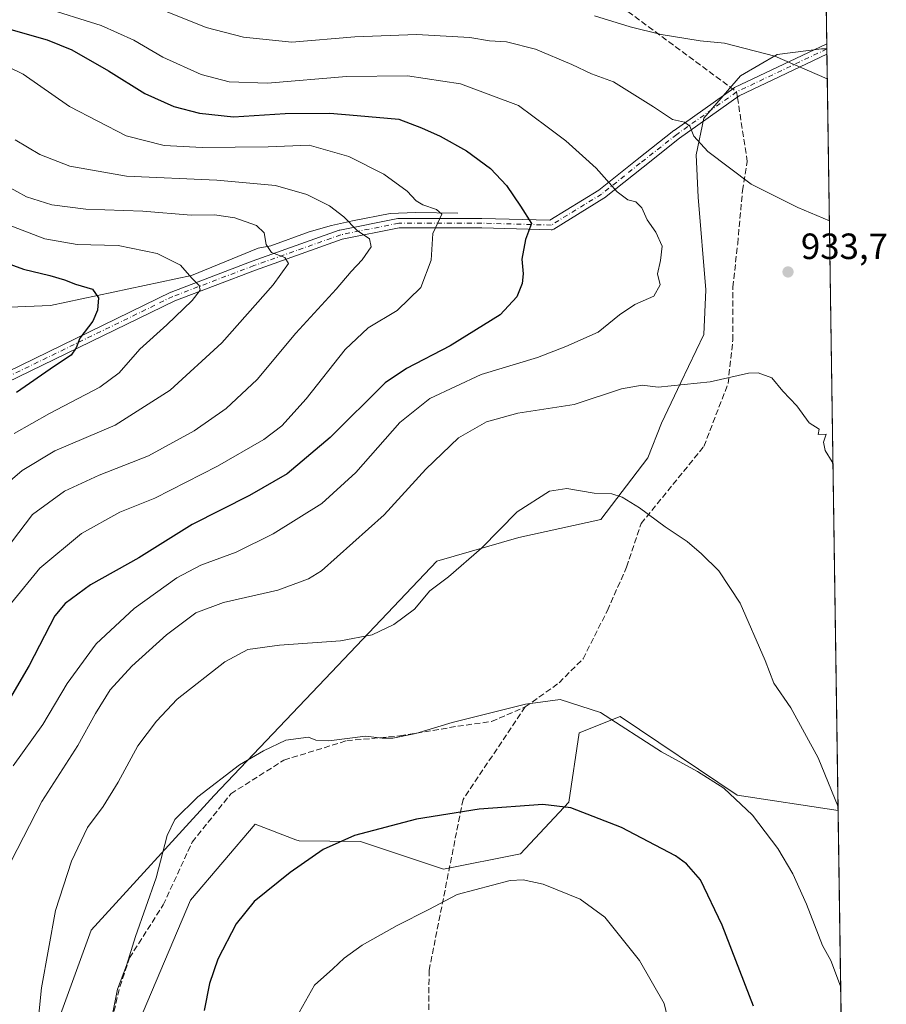
# Model space of a CAD drawing. Units: metres. Extents: x 596692 to 600120, y 4766130 to 4768493.
# Drawn here: x 599883 to 600120, y 4766968 to 4767238 of the extents above; entities that cross this region are included whole.
import ezdxf

# ---------------------------------------------------------------- set-up
doc = ezdxf.new("R2010")
doc.units = ezdxf.units.M
doc.header["$MEASUREMENT"] = 0
doc.linetypes.add('DGN Style 3', pattern=[2.307223458686699, 1.648016756204785, -0.6592067024819142])
doc.linetypes.add('DGN Style 4', pattern=[2.6384748266838614, 1.318413404963828, -0.6592067024819142, 0.001648016756204785, -0.6592067024819142])
for name, color, linetype, lineweight in [('Arbolado forestal CxS', 92, 'Continuous', 0), ('Camino Cxs', 7, 'Continuous', 0), ('Camino eje', 30, 'DGN Style 4', 13), ('Comarca CxS', 21, 'Continuous', 0), ('Comunidad Autónoma CxS', 142, 'Continuous', 0), ('Corriente natural lineal', 142, 'Continuous', 13), ('Curva de nivel maestra', 30, 'Continuous', 30), ('Curva de nivel normal', 30, 'Continuous', 0), ('Entidad de ámbito territorial CxS', 92, 'Continuous', 0), ('Espacio natural protegido CxS', 121, 'Continuous', 0), ('Municipio CxS', 4, 'Continuous', 0), ('Pastizal CxS', 92, 'Continuous', 0), ('Provincia CxS', 1, 'Continuous', 0), ('Punto de cota en terreno', 7, 'Continuous', 0), ('Rótulo de punto de cota en terreno', 7, 'Continuous', 0), ('Senda', 7, 'DGN Style 3', 0), ('Senda no paivmentada conexión', 7, 'DGN Style 3', 0)]:
    doc.layers.add(name, color=color, linetype=linetype, lineweight=lineweight)
doc.styles.add('Style-Arial', font='txt')

# ---------------------------------------------------------------- blocks, each defined once
blk = doc.blocks.new('*U9')
at = {"layer": 'Arbolado forestal CxS', "color": 92, "linetype": 'Continuous', "lineweight": 0}
for points in [[(600096.9961000001, 4767691.002699999, 1000.274799999999), (600103.7581000002, 4767229.9362, 941.917300000001), (600102.3190000001, 4767229.9362, 941.8503000000056), (600090.1481999997, 4767228.3486, 940.4627000000038), (600080.0939999997, 4767222.527799999, 938.7802999999985), (600070.0398000004, 4767210.8861, 936.1582999999956), (600067.9231000004, 4767200.831900001, 934.5770000000049), (600068.4523, 4767189.190300001, 933.1447000000045), (600070.5690000001, 4767163.790200001, 931.9851999999955), (600070.0398000004, 4767151.6193, 933.1545000000042), (600063.6897999998, 4767138.3902, 934.230899999995), (600058.3981, 4767127.277600001, 936.8997999999993), (600054.6939000003, 4767117.752599999, 938.655700000003), (600041.8274999997, 4767100.904300001, 940.8426000000036), (600019.3526999997, 4767095.9189, 940.6334999999963), (599996.8687000005, 4767089.496099999, 939.0997999999963), (599967.9594999999, 4767058.981100001, 941.3616999999941), (599935.8384999996, 4767025.2553, 945.0844999999972), (599902.1114999996, 4766988.3179, 942.2409999999946), (599882.8386000004, 4766935.3201, 937.9104999999981)], [(599912.8079000004, 4766957.5393, 945.3503999999957), (599929.3883999997, 4766996.514699999, 946.6606999999932), (599947.0571999997, 4767017.393100001, 947.2090999999928), (599958.2450000001, 4767013.103499999, 948.4452000000019), (599959.1747000003, 4767012.747099999, 948.5657000000066), (599975.9702000003, 4767012.5755, 950.1071999999986), (599998.7033000002, 4767004.985099999, 953.0666000000057), (600019.7959000003, 4767009.202099999, 953.0295000000042), (600033.0094999997, 4767023.359300001, 949.2565999999933), (600035.8842000002, 4767042.4213, 945.6447999999947), (600047.0988999996, 4767046.907299999, 944.6238000000012), (600079.1529999999, 4767025.276900001, 944.6872000000004), (600106.8205000004, 4767021.126900001, 940.2265000000043), (600113.2944999998, 4766579.692500001, 942.3684000000068)]]:
    blk.add_polyline3d(points, dxfattribs=at)
blk = doc.blocks.new('5PATER')
at = {"layer": 'Punto de cota en terreno', "linetype": 'Continuous', "lineweight": 0}
h = blk.add_hatch(color=51, dxfattribs=at)
edge = h.paths.add_edge_path()
edge.add_ellipse((0, 0), major_axis=(-0.1095731443231308, -0.1110710700762829), ratio=0.9994222409660322, start_angle=0, end_angle=360)

msp = doc.modelspace()

# ---------------------------------------------------------------- linework, layer by layer
at = {"layer": 'Arbolado forestal CxS', "color": 92, "linetype": 'Continuous', "lineweight": 0, "extrusion": (0.001835433195098824, -0.1251493966772198, 0.9921362102535692), "elevation": -594579.8057351088, "flags": 128}
msp.add_lwpolyline([(669947.6074957653, 4721084.616942079), (669947.6074957653, 4720621.211885196)], dxfattribs=at)
at = {"layer": 'Arbolado forestal CxS', "color": 92, "linetype": 'Continuous', "lineweight": 0, "extrusion": (0.003735043158186653, -0.2543207694680953, 0.9671127109441601), "elevation": -1209253.231976341, "flags": 128}
msp.add_lwpolyline([(670044.6961585365, 4601669.946267591), (670044.6961585365, 4601668.545038854)], dxfattribs=at)
at = {"layer": 'Arbolado forestal CxS', "color": 92, "linetype": 'Continuous', "lineweight": 0, "extrusion": (-7.114558070011576e-05, 0.00485103715010949, 0.9999882311191841), "elevation": 24022.51706783053, "flags": 128}
msp.add_lwpolyline([(600106.885774933, 4766960.682404802), (600113.3600273053, 4766519.242910671)], dxfattribs=at)
at = {"layer": 'Arbolado forestal CxS', "color": 92, "linetype": 'Continuous', "lineweight": 0}
for points in [[(600103.7581000002, 4767229.9362, 941.917300000001), (600102.3190000001, 4767229.9362, 941.8503000000056), (600090.1481999997, 4767228.3486, 940.4627000000038), (600080.0939999997, 4767222.527799999, 938.7802999999985), (600070.0398000004, 4767210.8861, 936.1582999999956), (600067.9231000004, 4767200.831900001, 934.5770000000049), (600068.4523, 4767189.190300001, 933.1447000000045), (600070.5690000001, 4767163.790200001, 931.9851999999955), (600070.0398000004, 4767151.6193, 933.1545000000042), (600063.6897999998, 4767138.3902, 934.230899999995), (600058.3981, 4767127.277600001, 936.8997999999993), (600054.6939000003, 4767117.752599999, 938.655700000003), (600041.8274999997, 4767100.904300001, 940.8426000000036), (600019.3526999997, 4767095.9189, 940.6334999999963), (599996.8687000005, 4767089.496099999, 939.0997999999963), (599967.9594999999, 4767058.981100001, 941.3616999999941), (599935.8384999996, 4767025.2553, 945.0844999999972), (599902.1114999996, 4766988.3179, 942.2409999999946), (599882.8386000004, 4766935.3201, 937.9104999999981)], [(600106.8205000004, 4767021.126900001, 940.2265000000043), (600079.1529999999, 4767025.276900001, 944.6872000000004), (600047.0988999996, 4767046.907299999, 944.6238000000012), (600035.8842000002, 4767042.4213, 945.6447999999947), (600033.0094999997, 4767023.359300001, 949.2565999999933), (600019.7959000003, 4767009.202099999, 953.0295000000042), (599998.7033000002, 4767004.985099999, 953.0666000000057), (599975.9702000003, 4767012.5755, 950.1071999999986), (599959.1747000003, 4767012.747099999, 948.5657000000066), (599958.2450000001, 4767013.103499999, 948.4452000000019), (599947.0571999997, 4767017.393100001, 947.2090999999928), (599929.3883999997, 4766996.514699999, 946.6606999999932), (599912.8079000004, 4766957.5393, 945.3503999999957)]]:
    msp.add_polyline3d(points, dxfattribs=at)
at = {"layer": 'Camino Cxs', "color": 7, "linetype": 'Continuous', "lineweight": 0, "extrusion": (-0.0002582409731114764, 0.01762140270028821, 0.9998446976798318), "elevation": 84807.85764509212, "flags": 128}
msp.add_lwpolyline([(-669895.3958236115, -4757170.102444962), (-669895.3958236115, -4757167.242593815)], dxfattribs=at)
at = {"layer": 'Camino Cxs', "color": 7, "linetype": 'Continuous', "lineweight": 0}
for points in [[(599867.8317, 4767135.8915, 909.997199999998), (599923.9316999996, 4767163.1713, 912.6624000000012), (599924.0374999996, 4767163.2169, 912.7750999999989), (599946.2622999996, 4767171.683499999, 917.1141999999963), (599946.2851, 4767171.6919, 917.1205999999949), (599970.1023000004, 4767180.160499999, 929.4891999999963), (599970.2829, 4767180.210300001, 929.5963000000047), (599986.1579, 4767183.385299999, 921.9637999999978), (599986.1870999997, 4767183.390900001, 921.970100000006), (599986.4127000002, 4767183.410499999, 922.022100000002), (600009.1668999996, 4767183.410499999, 923.6965000000055), (600009.2028999999, 4767183.4101, 923.700800000006), (600027.8657000001, 4767182.8917, 927.0622000000004), (600041.2259000001, 4767191.113100001, 940.8341999999976), (600051.7499000002, 4767199.532500001, 932.982999999993), (600061.8075000001, 4767207.4725, 941.2589000000008), (600061.8605000004, 4767207.5123, 941.3448999999965), (600078.2648999998, 4767219.154100001, 947.4640000000073), (600078.3671000004, 4767219.219699999, 947.5445999999939), (600078.4587000003, 4767219.267899999, 947.6247000000004), (600103.7381999996, 4767231.291200001, 957.6753999999928), (600103.7801999999, 4767228.4321, 957.7258000000003), (600079.6775000002, 4767216.968499999, 949.1698999999935), (600063.3923000004, 4767205.4113, 939.7621000000073), (600053.3677000003, 4767197.497099999, 932.5546999999933), (600042.7874999996, 4767189.0329, 942.7544000000053), (600042.6567000002, 4767188.9407, 942.7292000000016), (600028.8982999995, 4767180.474099999, 926.7829999999959), (600028.8668999998, 4767180.455499999, 926.7788), (600028.6617000002, 4767180.3597, 926.7516000000032), (600028.4426999995, 4767180.301100001, 926.7240000000021), (600028.2169000005, 4767180.281300001, 926.6968999999954), (600028.1807000004, 4767180.2819, 926.6926999999997), (600009.1489000004, 4767180.810500001, 923.2014999999956), (599986.5415000003, 4767180.810500001, 924.6860000000015), (599970.8849, 4767177.679300001, 923.8528999999982), (599947.1744999997, 4767169.2487, 924.5240000000049), (599925.0166999997, 4767160.8079, 916.5574999999953), (599868.9501, 4767133.5441, 915.6336000000011)], [(599867.8317, 4767135.8915, 909.997199999998), (599923.9316999996, 4767163.1713, 912.6624000000012), (599924.0374999996, 4767163.2169, 912.7750999999989), (599946.2622999996, 4767171.683499999, 917.1141999999963), (599946.2851, 4767171.6919, 917.1205999999949), (599970.1023000004, 4767180.160499999, 929.4891999999963), (599970.2829, 4767180.210300001, 929.5963000000047), (599986.1579, 4767183.385299999, 921.9637999999978), (599986.1870999997, 4767183.390900001, 921.970100000006), (599986.4127000002, 4767183.410499999, 922.022100000002), (600009.1668999996, 4767183.410499999, 923.6965000000055), (600009.2028999999, 4767183.4101, 923.700800000006), (600027.8657000001, 4767182.8917, 927.0622000000004), (600041.2259000001, 4767191.113100001, 940.8341999999976), (600051.7499000002, 4767199.532500001, 932.982999999993), (600061.8075000001, 4767207.4725, 941.2589000000008), (600061.8605000004, 4767207.5123, 941.3448999999965), (600078.2648999998, 4767219.154100001, 947.4640000000073), (600078.3671000004, 4767219.219699999, 947.5445999999939), (600078.4587000003, 4767219.267899999, 947.6247000000004), (600103.7383000003, 4767231.291200001, 957.6753999999928)], [(600103.7801999999, 4767228.4321, 957.7258000000003), (600079.6775000002, 4767216.968499999, 949.1698999999935), (600063.3923000004, 4767205.4113, 939.7621000000073), (600053.3677000003, 4767197.497099999, 932.5546999999933), (600042.7874999996, 4767189.0329, 942.7544000000053), (600042.6567000002, 4767188.9407, 942.7292000000016), (600028.8982999995, 4767180.474099999, 926.7829999999959), (600028.8668999998, 4767180.455499999, 926.7788), (600028.6617000002, 4767180.3597, 926.7516000000032), (600028.4426999995, 4767180.301100001, 926.7240000000021), (600028.2169000005, 4767180.281300001, 926.6968999999954), (600028.1807000004, 4767180.2819, 926.6926999999997), (600009.1489000004, 4767180.810500001, 923.2014999999956), (599986.5415000003, 4767180.810500001, 924.6860000000015), (599970.8849, 4767177.679300001, 923.8528999999982), (599947.1744999997, 4767169.2487, 924.5240000000049), (599925.0166999997, 4767160.8079, 916.5574999999953), (599868.9501, 4767133.5441, 915.6336000000011)]]:
    msp.add_polyline3d(points, dxfattribs=at)
at = {"layer": 'Camino eje', "color": 30, "linetype": 'DGN Style 4', "lineweight": 13, "extrusion": (-0.2832692056598368, -0.1347269242057815, 0.9495299958499968), "elevation": -811355.7692939992, "flags": 128}
msp.add_lwpolyline([(-4047355.51604154, 2459109.82567309), (-4047355.51604154, 2459080.971400156)], dxfattribs=at)
at = {"layer": 'Camino eje', "color": 30, "linetype": 'DGN Style 4', "lineweight": 13}
msp.add_polyline3d([(600079.0170999998, 4767218.093900001, 948.6462000000029), (600062.6129000002, 4767206.452099999, 940.4548999999971), (600052.5586999999, 4767198.514699999, 932.6027999999933), (600041.9753000002, 4767190.047900001, 941.9967999999935), (600028.2169000005, 4767181.581300001, 926.7507999999945), (600009.1668999996, 4767182.110500001, 922.9496999999974), (599986.4127000002, 4767182.110500001, 922.719299999997), (599970.5377000002, 4767178.935500001, 926.7804999999935), (599946.7251000004, 4767170.468699999, 920.5271000000067), (599924.5000999998, 4767162.0021, 913.5773999999947), (599868.3908000002, 4767134.717700001, 912.6870000000055), (599820.7657000005, 4767112.4926, 912.0571999999958), (599789.8093999998, 4767096.6176, 906.6615000000021), (599766.7906, 4767087.886299999, 899.0788999999932), (599749.3280999997, 4767082.3301, 893.0699000000022), (599712.6901000004, 4767055.045100001, 879.8315000000002)], dxfattribs=at)
at = {"layer": 'Comarca CxS', "color": 21, "linetype": 'Continuous', "lineweight": 0, "flags": 128}
msp.add_lwpolyline([(600090.5425923695, 4768131.040750091), (600119.170000767, 4766179.069982301), (600019.0698342626, 4766177.628095349), (599924.1480217602, 4766176.260746981), (599895.9721135455, 4766175.854898829), (599801.5708923097, 4766174.495072735), (599744.698300001, 4766173.675899998), (599700.3752, 4766173.0374), (599672.007899999, 4766172.6288), (599469.6874999999, 4766169.714400001), (598653.368892304, 4766157.955363506)], dxfattribs=at)
at = {"layer": 'Comunidad Autónoma CxS', "color": 142, "linetype": 'Continuous', "lineweight": 0, "flags": 128}
msp.add_lwpolyline([(597065.3221, 4766135.079900002), (596725.1700007409, 4766130.1799823), (596692.3700007418, 4768443.739982279), (597036.9893363621, 4768448.702772111), (599372.5490634177, 4768482.336671512), (600085.2400007669, 4768492.599982277), (600090.5425923695, 4768131.040750091), (600119.170000767, 4766179.069982301), (600019.0698342626, 4766177.628095349), (599924.1480217602, 4766176.260746981), (599895.9721135455, 4766175.854898829), (599801.5708923097, 4766174.495072735), (599744.698300001, 4766173.675899998), (599700.3752, 4766173.0374), (599672.007899999, 4766172.6288), (599469.6874999999, 4766169.714400001), (598653.368892304, 4766157.955363506), (597284.6870000003, 4766138.239800001), (597258.5114000009, 4766137.862799999), (597226.6330999996, 4766137.4036)], close=True, dxfattribs=at)
at = {"layer": 'Corriente natural lineal', "color": 142, "linetype": 'Continuous', "lineweight": 13}
msp.add_polyline3d([(600002.6337000001, 4767184.874100001, 921.1646000000038), (599990.9918999998, 4767185.0065, 919.0571000000054), (599984.1127000004, 4767184.741900001, 917.952099999995), (599973.7940999996, 4767182.757300001, 915.4306999999973), (599967.9732999997, 4767181.4345, 914.293399999995), (599961.8876999998, 4767179.7147, 912.5022999999929), (599951.3321000002, 4767175.849099999, 909.915599999993), (599947.8503000002, 4767175.2501, 908.9904999999999), (599929.6201, 4767167.780300001, 904.9305000000023), (599890.9972999999, 4767159.5395, 897.3913999999932), (599859.4937000005, 4767158.283500001, 890.7595000000002), (599858.3657000001, 4767157.976500001, 890.3271999999997)], dxfattribs=at)
at = {"layer": 'Curva de nivel maestra', "color": 30, "linetype": 'Continuous', "lineweight": 30, "flags": 128}
for points, elevation in [([(599878.1900000004, 4767235.720100001), (599890.0300000003, 4767232.340100001), (599896.8399999999, 4767229.620100001), (599906.9000000004, 4767223.9101), (599916.7999999998, 4767217.630100001), (599924.79, 4767214.0701), (599931.8099999996, 4767212.2501), (599941.1200000001, 4767211.220100001), (599955.3099999996, 4767212.1601), (599967.5800000001, 4767212.270099999), (599975.0099999999, 4767211.6601), (599986.4699999997, 4767210.600099999), (599992.6900000004, 4767208.200099999), (599997.75, 4767205.9901), (600004.9800000006, 4767201.9301), (600011.5999999996, 4767197.0601), (600015.9900000002, 4767192.4301), (600019.8300000001, 4767186.7601), (600022.8499999996, 4767182.020099999), (600021.1200000001, 4767177.600099999), (600020.1399999997, 4767172.2601), (600020.54, 4767168.2601), (600020.2300000006, 4767165.600099999), (600018.7599999999, 4767161.9301), (600014.2000000002, 4767156.9901), (600000.4699999997, 4767148.520099999), (599988.5300000003, 4767142.2501), (599982.6699999999, 4767138.3101), (599967.6200000001, 4767123.3201), (599955.8300000001, 4767113.4001), (599945.4900000002, 4767107.420100001), (599929.8300000001, 4767099.460100001), (599915.1600000003, 4767090.4101), (599901.9199999999, 4767082.9301), (599895.0099999999, 4767077.8201), (599892.1600000003, 4767074.4301), (599885.1799999997, 4767060.8201), (599877.1399999997, 4767047.280099999)], 925), ([(599871.5, 4767173.860099999), (599883.5800000001, 4767169.5001), (599890.8300000001, 4767167.720100001), (599894.8300000001, 4767166.600099999), (599897.8700000001, 4767165.380100001), (599902.5199999996, 4767164.0001), (599904.0999999996, 4767161.640100001), (599903.8899999997, 4767158.2601), (599902.5999999996, 4767155.2601), (599899, 4767150.600099999), (599897.9900000002, 4767147.9301), (599896.6900000004, 4767145.950099999), (599892.0999999996, 4767142.950099999), (599881.7000000002, 4767135.700099999)], 900), ([(600083.6799999997, 4766967.450099999), (600075.0800000001, 4766989.700099999), (600069.1600000003, 4767002.140100001), (600065.2999999998, 4767006.4801), (600062.2400000002, 4767008.640100001), (600047.4600000001, 4767016.4801), (600033.6299999999, 4767021.790100001), (600025.9400000004, 4767022.790100001), (600008.4900000002, 4767021.4301), (599991.3200000003, 4767018.690099999), (599974.3200000003, 4767014.290100001), (599965.6799999997, 4767010.4101), (599956.6600000003, 4767004.120100001), (599946.8300000001, 4766996.1501), (599941.8300000001, 4766990.040100001), (599936.8600000005, 4766980.370100001), (599934.5599999996, 4766973.720100001), (599933.0599999996, 4766966.3201)], 950)]:
    msp.add_lwpolyline(points, dxfattribs=dict(at, elevation=elevation))
at = {"layer": 'Curva de nivel normal', "color": 30, "linetype": 'Continuous', "lineweight": 0, "flags": 128}
for points, elevation in [([(599888.54, 4767241.4), (599904.8600000005, 4767236.300000001), (599913.8600000005, 4767232.300000001), (599921.7999999998, 4767227.619999999), (599932.25, 4767222.890000001), (599939.9900000002, 4767220.810000001), (599950.4299999997, 4767220.529999999), (599972.0800000001, 4767222.33), (599988.8399999999, 4767222.539999999), (600003.3499999996, 4767220.27), (600019.25, 4767214.34), (600027.0800000001, 4767208.49), (600032.2599999999, 4767204.689999999), (600036.75, 4767200.52), (600040.4900000002, 4767197.17), (600046.2400000002, 4767190.720000001), (600049.2100000001, 4767188.470000001), (600051.3700000001, 4767187.980000001), (600053.0499999998, 4767186.289999999), (600054.4800000006, 4767183.039999999), (600056.8399999999, 4767179.609999999), (600058.5800000001, 4767175.82), (600058.2000000002, 4767171.91), (600057.3399999999, 4767168.180000001), (600058.0999999996, 4767165.24), (600056.3200000003, 4767162.08), (600051.1399999997, 4767159.83), (600046.8799999999, 4767156.960000001), (600041.0499999998, 4767152.210000001), (600032.2400000002, 4767148.289999999), (600024.4800000006, 4767145.279999999), (600008.9800000006, 4767140.619999999), (599994.9400000004, 4767134), (599986.7300000006, 4767127.439999999), (599974.7000000002, 4767113.800000001), (599965.3300000001, 4767105.230000001), (599952.0499999998, 4767096.930000001), (599941.8799999999, 4767091.930000001), (599932.1600000003, 4767088.32), (599925.6299999999, 4767084.869999999), (599913.8799999999, 4767076.460000001), (599903.5099999999, 4767066.800000001), (599895.5700000003, 4767055.9), (599888.8799999999, 4767044.680000001), (599880.7199999997, 4767033.369999999)], 930.0000000000002), ([(599922.0300000003, 4767240.41), (599933.6500000004, 4767235.730000001), (599943.8700000001, 4767233.060000001), (599957.0899999999, 4767231.720000001), (599974.3600000005, 4767233.16), (599991.2699999996, 4767233.83), (600005.9000000004, 4767233.039999999), (600011.3099999996, 4767232.08), (600015.9199999999, 4767231.779999999), (600023.8600000005, 4767229.82), (600033.8300000001, 4767225.609999999), (600039.2300000006, 4767223.060000001), (600045.2800000003, 4767220.850000001), (600056.25, 4767214.02), (600061.4600000001, 4767210.550000001), (600064.7100000001, 4767209.779999999), (600066.2300000006, 4767208.66), (600067.3399999999, 4767205.99), (600071.1399999997, 4767201.779999999), (600083.04, 4767192.77), (600095.79, 4767186.41), (600104.4506000001, 4767182.718900001)], 935), ([(600040.0800000001, 4767238.939999999), (600049.8399999999, 4767235.890000001), (600058.3600000005, 4767233.800000001), (600069, 4767232.100000001), (600075.7000000002, 4767231.470000001), (600089.5, 4767227.91), (600103.8799000002, 4767221.6293)], 940), ([(599872, 4767228.550000001), (599883.5, 4767222.939999999), (599896.1699999999, 4767214.09), (599911.7000000002, 4767206.060000001), (599922.1100000005, 4767203.359999999), (599932.5800000001, 4767202.82), (599950.6299999999, 4767203.02), (599961.8300000001, 4767203.460000001), (599972.7599999999, 4767200.359999999), (599982.3200000003, 4767195.529999999), (599988.7699999996, 4767190.869999999), (599991.1600000003, 4767188.220000001), (599993.0099999999, 4767187.100000001), (599996.7800000003, 4767185.869999999), (599998.2599999999, 4767184.529999999), (599995.7999999998, 4767179.26), (599995.3300000001, 4767171.99), (599992.5199999996, 4767164.49), (599986.0300000003, 4767158.189999999), (599978.0800000001, 4767153.42), (599971.7400000002, 4767147.470000001), (599961.0700000003, 4767133.930000001), (599954.4199999999, 4767126.560000001), (599949.4299999997, 4767122.77), (599936.75, 4767115.449999999), (599919.5700000003, 4767106.76), (599909.9600000001, 4767102.859999999), (599899.4400000004, 4767097.050000001), (599888.0499999998, 4767087.52), (599880.2999999998, 4767078.01)], 920), ([(599881.3200000003, 4767204.91), (599888.0700000003, 4767200.92), (599896.2999999998, 4767197.710000001), (599911.8300000001, 4767195.01), (599936.6100000005, 4767193.92), (599952.6600000003, 4767192.449999999), (599961.2300000006, 4767190), (599967.4699999997, 4767186.9), (599971.3600000005, 4767183.800000001), (599974.9900000002, 4767180.100000001), (599978.4400000004, 4767177.83), (599978.9000000004, 4767175.58), (599976.4400000004, 4767172.09), (599973.3799999999, 4767168.890000001), (599969.2599999999, 4767164), (599958.2100000001, 4767151.939999999), (599947.5899999999, 4767139.24), (599939.1600000003, 4767131.33), (599930.3300000001, 4767125.199999999), (599917.8499999996, 4767118.33), (599904.3300000001, 4767113.02), (599894.8300000001, 4767108.67), (599886.0199999996, 4767102.26), (599880.2599999999, 4767094.630000001)], 915), ([(599876.3899999997, 4767193.710000001), (599884.3799999999, 4767189.33), (599891.3200000003, 4767187.130000001), (599900.6200000001, 4767185.9), (599916.2599999999, 4767185.359999999), (599929.5700000003, 4767184.34), (599935.9299999997, 4767184.359999999), (599941.4699999997, 4767183.57), (599947.4400000004, 4767181.449999999), (599949.5800000001, 4767179.480000001), (599950.1100000005, 4767176.26), (599951.5199999996, 4767174.050000001), (599955.1799999997, 4767172.680000001), (599956.2000000002, 4767171.060000001), (599952.0499999998, 4767165.180000001), (599937.9699999997, 4767149.26), (599923.8099999996, 4767136.300000001), (599908.6699999999, 4767126.76), (599892.2000000002, 4767119.710000001), (599883.2100000001, 4767114.33), (599879.3200000003, 4767110.949999999)], 910), ([(599875.7300000006, 4767183.060000001), (599889.3899999997, 4767177.810000001), (599898.25, 4767176.300000001), (599909.5199999996, 4767175.99), (599920.2599999999, 4767173.83), (599926.6100000005, 4767170.560000001), (599929.7599999999, 4767166.99), (599931.7599999999, 4767165.01), (599932.0300000003, 4767163.76), (599929.8399999999, 4767160.930000001), (599922.8499999996, 4767154.26), (599915.4199999999, 4767147.609999999), (599909.8300000001, 4767141.050000001), (599904.4900000002, 4767137.15), (599890.7100000001, 4767129.949999999), (599881.0300000003, 4767124.41)], 905), ([(600105.4297000002, 4767115.9595), (600105.2300000006, 4767116.66), (600103.2800000003, 4767119.789999999), (600102.8399999999, 4767122.039999999), (600103.54, 4767124.230000001), (600101.4000000004, 4767124.220000001), (600101.6299999999, 4767125.630000001), (600098.9199999999, 4767127.34), (600095.5499999998, 4767132.02), (600091.7199999997, 4767136.039999999), (600088.6399999997, 4767139.710000001), (600084.9500000002, 4767141.060000001), (600082.2400000002, 4767141.01), (600071.7999999998, 4767138.57), (600057.4900000002, 4767137.15), (600053.1399999997, 4767137.680000001), (600047.4900000002, 4767136.720000001), (600034.4900000002, 4767132.42), (600019.0800000001, 4767129.99), (600010.4600000001, 4767127.619999999), (600002.7999999998, 4767123.26), (599993.8399999999, 4767114.65), (599982.4000000004, 4767102.130000001), (599965.2199999997, 4767086.82), (599961.6900000004, 4767084.640000001), (599953.2599999999, 4767081.480000001), (599938.4199999999, 4767078.15), (599930.8099999996, 4767075.26), (599922.75, 4767069.26), (599913.2699999996, 4767060.65), (599907.3600000005, 4767054.16), (599903.2699999996, 4767047.65), (599898.4500000002, 4767038.930000001), (599888.5700000003, 4767023.600000001), (599880.2400000002, 4767007.189999999)], 935), ([(600106.8064000001, 4767022.084600001), (600101.3399999999, 4767035.560000001), (600093.9199999999, 4767049.279999999), (600089.2199999997, 4767055.970000001), (600086.8700000001, 4767062.210000001), (600079.9699999997, 4767077.949999999), (600074.1900000004, 4767086.77), (600069.4100000003, 4767091.42), (600065.4900000002, 4767094.84), (600059.4299999997, 4767098.869999999), (600052.3700000001, 4767104.029999999), (600047.6100000005, 4767106.99), (600044.7800000003, 4767107.92), (600039.9800000006, 4767108.08), (600032.4500000002, 4767109.34), (600027.75, 4767108.619999999), (600018.8600000005, 4767102.960000001), (600009.0800000001, 4767093.039999999), (600000.0999999996, 4767085.16), (599994.9299999997, 4767081.300000001), (599990.75, 4767076.26), (599985.0800000001, 4767072.119999999), (599979.1399999997, 4767069.27), (599970.4900000002, 4767067.57), (599953.7199999997, 4767066.430000001), (599945.0700000003, 4767065.26), (599938.7199999997, 4767061.82), (599925.7100000001, 4767051.600000001), (599920.0199999996, 4767045.57), (599914.9500000002, 4767038.83), (599909.5300000003, 4767028.9), (599905.3899999997, 4767022.17), (599901.1399999997, 4767016.460000001), (599896.7100000001, 4767007.180000001), (599892.3499999996, 4766993.66), (599888.5099999999, 4766972.49), (599887, 4766957.130000001)], 940), ([(600107.5270999996, 4766972.947699999), (600104.8700000001, 4766979.970000001), (600102.5700000003, 4766984.07), (600098.2100000001, 4766995.449999999), (600094.4400000004, 4767003.730000001), (600090.2800000003, 4767010.65), (600083.3399999999, 4767019.810000001), (600075.4800000006, 4767027.25), (600068.3099999996, 4767031.82), (600058.3899999997, 4767037.15), (600041.7300000006, 4767047.930000001), (600030.6900000004, 4767051.5), (600021.1799999997, 4767050.279999999), (600001.0899999999, 4767045.189999999), (599991.0800000001, 4767042.180000001), (599984.8200000003, 4767040.92), (599981.8399999999, 4767040.960000001), (599977.2999999998, 4767041.439999999), (599967.2199999997, 4767040.230000001), (599963.6799999997, 4767040.42), (599961.6500000004, 4767041.24), (599955.4400000004, 4767040.34), (599949.3700000001, 4767037.460000001), (599942.7999999998, 4767033.65), (599931.3799999999, 4767024.810000001), (599925.0199999996, 4767018.600000001), (599922.9900000002, 4767014.26), (599919.9199999999, 4767002.630000001), (599914.2599999999, 4766986.560000001), (599911.7999999998, 4766978.619999999), (599909.3200000003, 4766972.100000001), (599907.9800000006, 4766965.230000001)], 945), ([(600065.2199999997, 4766942.869999999), (600059.2100000001, 4766968.199999999), (600052.3899999997, 4766979.939999999), (600042.9100000003, 4766991.880000001), (600036.1100000005, 4766996.789999999), (600026.04, 4767000.92), (600020.5, 4767002.109999999), (600016.9500000002, 4767001.930000001), (600002.4199999999, 4766998.100000001), (599994.6900000004, 4766993.949999999), (599985.9500000002, 4766989.550000001), (599976.3600000005, 4766984.17), (599971.4699999997, 4766980.65), (599968.3700000001, 4766977.710000001), (599963.3300000001, 4766973.26), (599959.2599999999, 4766965.930000001)], 955)]:
    msp.add_lwpolyline(points, dxfattribs=dict(at, elevation=elevation))
at = {"layer": 'Entidad de ámbito territorial CxS', "color": 92, "linetype": 'Continuous', "lineweight": 0, "flags": 128}
msp.add_lwpolyline([(600090.5425923695, 4768131.040750091), (600119.170000767, 4766179.069982301), (600019.0698342626, 4766177.628095349), (599924.1480217602, 4766176.260746981), (599895.9721135455, 4766175.854898829), (599801.5708923097, 4766174.495072735), (599744.698300001, 4766173.675899998), (599700.3752, 4766173.0374), (599672.007899999, 4766172.6288), (599469.6874999999, 4766169.714400001), (598653.368892304, 4766157.955363506)], dxfattribs=at)
at = {"layer": 'Espacio natural protegido CxS', "color": 121, "linetype": 'Continuous', "lineweight": 0, "flags": 128}
msp.add_lwpolyline([(600090.5425923695, 4768131.040750091), (600119.170000767, 4766179.069982301)], dxfattribs=at)
at = {"layer": 'Municipio CxS', "color": 4, "linetype": 'Continuous', "lineweight": 0, "flags": 128}
msp.add_lwpolyline([(600090.5425923695, 4768131.040750091), (600119.170000767, 4766179.069982301), (600019.0698342626, 4766177.628095349), (599924.1480217602, 4766176.260746981), (599895.9721135455, 4766175.854898829), (599801.5708923097, 4766174.495072735), (599744.698300001, 4766173.675899998), (599700.3752, 4766173.0374), (599672.007899999, 4766172.6288), (599469.6874999999, 4766169.714400001), (598653.368892304, 4766157.955363506)], dxfattribs=at)
at = {"layer": 'Pastizal CxS', "color": 92, "linetype": 'Continuous', "lineweight": 0, "extrusion": (0.00373644946332063, -0.253738883690333, 0.9672655363699214), "elevation": -1206478.260799235, "flags": 128}
msp.add_lwpolyline([(670231.2685724247, 4602369.707568272), (670231.2685724248, 4602369.630331881)], dxfattribs=at)
at = {"layer": 'Pastizal CxS', "color": 92, "linetype": 'Continuous', "lineweight": 0, "extrusion": (0.003729197227816569, -0.2538340282337454, 0.9672406004705686), "elevation": -1206936.212288605, "flags": 128}
msp.add_lwpolyline([(670069.1055267364, 4602273.17036262), (670069.1055267364, 4602271.6923909)], dxfattribs=at)
at = {"layer": 'Pastizal CxS', "color": 92, "linetype": 'Continuous', "lineweight": 0, "extrusion": (9.166097361210943e-05, -0.006250182762538217, 0.9999804632160075), "elevation": -28799.53876895377, "flags": 128}
msp.add_lwpolyline([(600103.6913763906, 4767141.544307311), (600106.7316951725, 4766934.234958025)], dxfattribs=at)
at = {"layer": 'Pastizal CxS', "color": 92, "linetype": 'Continuous', "lineweight": 0}
for points in [[(599882.8386000004, 4766935.3201, 937.9104999999981), (599902.1114999996, 4766988.3179, 942.2409999999946), (599935.8384999996, 4767025.2553, 945.0844999999972), (599967.9594999999, 4767058.981100001, 941.3616999999941), (599996.8687000005, 4767089.496099999, 939.0997999999963), (600019.3526999997, 4767095.9189, 940.6334999999963), (600041.8274999997, 4767100.904300001, 940.8426000000036), (600054.6939000003, 4767117.752599999, 938.655700000003), (600058.3981, 4767127.277600001, 936.8997999999993), (600063.6897999998, 4767138.3902, 934.230899999995), (600070.0398000004, 4767151.6193, 933.1545000000042), (600070.5690000001, 4767163.790200001, 931.9851999999955), (600068.4523, 4767189.190300001, 933.1447000000045), (600067.9231000004, 4767200.831900001, 934.5770000000049), (600070.0398000004, 4767210.8861, 936.1582999999956), (600080.0939999997, 4767222.527799999, 938.7802999999985), (600090.1481999997, 4767228.3486, 940.4627000000038), (600102.3190000001, 4767229.9362, 941.8503000000056), (600103.7581000002, 4767229.9362, 941.917300000001), (600106.8205000004, 4767021.126900001, 940.2265000000043), (600079.1529999999, 4767025.276900001, 944.6872000000004), (600047.0988999996, 4767046.907299999, 944.6238000000012), (600035.8842000002, 4767042.4213, 945.6447999999947), (600033.0094999997, 4767023.359300001, 949.2565999999933), (600019.7959000003, 4767009.202099999, 953.0295000000042), (599998.7033000002, 4767004.985099999, 953.0666000000057), (599975.9702000003, 4767012.5755, 950.1071999999986), (599959.1747000003, 4767012.747099999, 948.5657000000066), (599958.2450000001, 4767013.103499999, 948.4452000000019), (599947.0571999997, 4767017.393100001, 947.2090999999928), (599929.3883999997, 4766996.514699999, 946.6606999999932), (599912.8079000004, 4766957.5393, 945.3503999999957)], [(600103.7581000002, 4767229.9362, 941.917300000001), (600102.3190000001, 4767229.9362, 941.8503000000056), (600090.1481999997, 4767228.3486, 940.4627000000038), (600080.0939999997, 4767222.527799999, 938.7802999999985), (600070.0398000004, 4767210.8861, 936.1582999999956), (600067.9231000004, 4767200.831900001, 934.5770000000049), (600068.4523, 4767189.190300001, 933.1447000000045), (600070.5690000001, 4767163.790200001, 931.9851999999955), (600070.0398000004, 4767151.6193, 933.1545000000042), (600063.6897999998, 4767138.3902, 934.230899999995), (600058.3981, 4767127.277600001, 936.8997999999993), (600054.6939000003, 4767117.752599999, 938.655700000003), (600041.8274999997, 4767100.904300001, 940.8426000000036), (600019.3526999997, 4767095.9189, 940.6334999999963), (599996.8687000005, 4767089.496099999, 939.0997999999963), (599967.9594999999, 4767058.981100001, 941.3616999999941), (599935.8384999996, 4767025.2553, 945.0844999999972), (599902.1114999996, 4766988.3179, 942.2409999999946), (599882.8386000004, 4766935.3201, 937.9104999999981)], [(600106.8205000004, 4767021.126900001, 940.2265000000043), (600079.1529999999, 4767025.276900001, 944.6872000000004), (600047.0988999996, 4767046.907299999, 944.6238000000012), (600035.8842000002, 4767042.4213, 945.6447999999947), (600033.0094999997, 4767023.359300001, 949.2565999999933), (600019.7959000003, 4767009.202099999, 953.0295000000042), (599998.7033000002, 4767004.985099999, 953.0666000000057), (599975.9702000003, 4767012.5755, 950.1071999999986), (599959.1747000003, 4767012.747099999, 948.5657000000066), (599958.2450000001, 4767013.103499999, 948.4452000000019), (599947.0571999997, 4767017.393100001, 947.2090999999928), (599929.3883999997, 4766996.514699999, 946.6606999999932), (599912.8079000004, 4766957.5393, 945.3503999999957)]]:
    msp.add_polyline3d(points, dxfattribs=at)
at = {"layer": 'Provincia CxS', "color": 1, "linetype": 'Continuous', "lineweight": 0, "flags": 128}
msp.add_lwpolyline([(597065.3221, 4766135.079900002), (596725.1700007409, 4766130.1799823), (596692.3700007418, 4768443.739982279), (597036.9893363621, 4768448.702772111), (599372.5490634177, 4768482.336671512), (600085.2400007669, 4768492.599982277), (600090.5425923695, 4768131.040750091), (600119.170000767, 4766179.069982301), (600019.0698342626, 4766177.628095349), (599924.1480217602, 4766176.260746981), (599895.9721135455, 4766175.854898829), (599801.5708923097, 4766174.495072735), (599744.698300001, 4766173.675899998), (599700.3752, 4766173.0374), (599672.007899999, 4766172.6288), (599469.6874999999, 4766169.714400001), (598653.368892304, 4766157.955363506), (597284.6870000003, 4766138.239800001), (597258.5114000009, 4766137.862799999), (597226.6330999996, 4766137.4036)], close=True, dxfattribs=at)
at = {"layer": 'Senda', "color": 7, "linetype": 'DGN Style 3', "lineweight": 0}
for points in [[(600075.4166000001, 4767618.500800001, 1005.660199999999), (600072.7439000001, 4767605.776900001, 1002.865099999996), (600072.1310999999, 4767575.866599999, 1000.506999999998), (600080.0672000004, 4767535.662599999, 990.4784999999974), (600071.5865000002, 4767498.4727, 998.1224999999978), (600065.2143999999, 4767478.0415, 992.588499999998), (600048.3168000003, 4767468.263900001, 987.0207999999985), (600033.7101999996, 4767460.5748, 989.3496000000014), (600028.8185000002, 4767453.0723, 988.7648999999947), (600034.2526000004, 4767416.2861, 1001.227499999994), (600037.7847999996, 4767404.252800001, 996.4499000000069), (600035.7933, 4767367.2357, 988.5319000000019), (600020.0263999999, 4767344.190199999, 980.2416999999988), (600010.1560000004, 4767330.672300001, 968.2446999999958), (600008.8728, 4767322.6117, 961.1603000000032), (600013.4217999997, 4767282.846799999, 960.0458999999975), (600020.9678999997, 4767268.728499999, 964.9026000000014), (600039.9643999999, 4767247.002599999, 958.343399999998), (600077.9177000001, 4767218.9077, 947.2293000000063)], [(600021.1003999999, 4767049.4801, 948.7470999999933), (600030.3607999999, 4767056.094699999, 952.3323999999993), (600036.9753999999, 4767062.7093, 961.2250999999961), (600043.5899999999, 4767075.9385, 959.3362000000053), (600048.8816999998, 4767087.844799999, 956.8791999999958), (600052.8503999999, 4767099.7511, 959.898199999996), (600070.0483999997, 4767120.9178, 950.4603000000062), (600076.6629999997, 4767138.115700001, 951.411699999997), (600077.9858999997, 4767150.022, 953.8800999999949), (600077.9858999997, 4767164.574100001, 950.6582999999956), (600079.3087999999, 4767176.4804, 935.9833000000071), (600080.6316999998, 4767191.032500001, 938.4609999999958), (600081.9546999997, 4767198.970000001, 939.0803000000016), (600079.2379000002, 4767216.656500001, 948.9569000000047)], [(599904.6835000003, 4766950.2612, 961.8374999999943), (599909.9752000002, 4766972.750800001, 947.8123999999953), (599912.6210000003, 4766980.688300001, 945.4146000000038), (599921.8814000003, 4766995.240499999, 948.9084000000003), (599929.8189000003, 4767012.4384, 946.671100000007), (599940.4023000002, 4767025.6676, 964.7158000000054), (599954.9544000002, 4767034.927999999, 959.4688000000025), (599972.1524, 4767040.219699999, 952.4253999999928), (599986.7045, 4767041.5426, 946.2905000000028), (600002.5795, 4767044.1885, 947.3037000000041), (600011.8399, 4767045.511399999, 946.4668999999994), (600021.1003999999, 4767049.4801, 948.7470999999933)], [(600021.1003999999, 4767049.4801, 948.7470999999933), (600004.0412, 4767024.156199999, 956.9186000000045), (599994.7414999995, 4766977.295399999, 965.5559000000068), (599994.4024, 4766939.225099999, 979.6156000000047), (600001.6623999998, 4766907.3751, 959.1615000000021), (600030.9040999999, 4766841.380200001, 956.7280000000028), (600054.7713000001, 4766788.6248, 963.6346999999952), (600057.2111999998, 4766766.645400001, 955.4505999999965), (600058.1666000001, 4766720.296800001, 957.8840000000055), (600067.8916999997, 4766641.9648, 958.6055999999954), (600073.4628, 4766599.749100001, 953.2146999999969), (600077.2800000003, 4766551.587400001, 936.3248000000023), (600082.0300000003, 4766529.297599999, 935.3690999999964), (600100.0762999998, 4766486.3759, 927.3889000000055), (600105.3537, 4766436.425200001, 912.1297999999952), (600112.0762999998, 4766391.827099999, 922.1695999999939), (600116.1871999997, 4766340.8707, 921.105899999995), (600115.6579999998, 4766308.584600001, 920.2621999999974), (600099.2878000002, 4766235.879799999, 914.5935000000027), (600092.0705000004, 4766184.613100001, 917.4134000000049), (600091.2054000003, 4766178.667199999, 916.0329999999959)]]:
    msp.add_polyline3d(points, dxfattribs=at)
at = {"layer": 'Senda no paivmentada conexión', "color": 7, "linetype": 'DGN Style 3', "lineweight": 0, "extrusion": (-0.7864629796917351, 0.01266770119574897, 0.6175074986757753), "elevation": -410964.4413483702, "flags": 128}
msp.add_lwpolyline([(-4776262.701481489, 323841.7463405038), (-4776264.135139059, 323841.3513318236), (-4776264.931127576, 323839.5499549359)], dxfattribs=at)

# ---------------------------------------------------------------- block references
at = {"layer": 'Arbolado forestal CxS', "color": 92, "linetype": 'Continuous', "lineweight": 0}
msp.add_blockref('*U9', (0, 0), dxfattribs=at)
at = {"layer": 'Punto de cota en terreno', "color": 7, "linetype": 'Continuous', "lineweight": 0, "xscale": 10, "yscale": 10, "zscale": 10}
msp.add_blockref('5PATER', (600093.1100000005, 4767168.74, 933.6999999999971), dxfattribs=at)

# ---------------------------------------------------------------- texts
at = {"layer": 'Rótulo de punto de cota en terreno', "color": 7, "linetype": 'Continuous', "lineweight": 0, "style": 'Style-Arial'}
msp.add_text('933,7', height=7.000000000000002, dxfattribs=at).set_placement((600096.6377999998, 4767172.2678))

doc.saveas('drawing.dxf')
